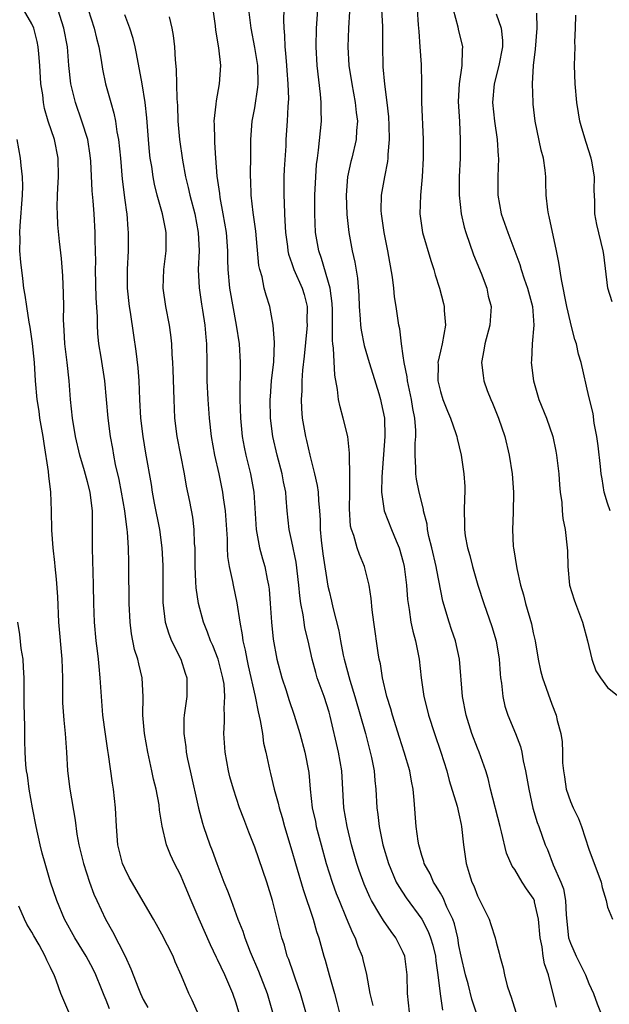
# Model space of a CAD drawing. Units: inches. Extents: x 2550000 to 2553000, y 1518000 to 1521000.
# Drawn here: x 2550666 to 2550729, y 1518912 to 1519018 of the extents above; entities that cross this region are included whole.
import ezdxf

# ---------------------------------------------------------------- set-up
doc = ezdxf.new("R2010")
doc.units = ezdxf.units.IN
doc.header["$MEASUREMENT"] = 0
doc.layers.add('LD25501518_2ft', color=83, linetype='Continuous')

msp = doc.modelspace()

# ---------------------------------------------------------------- linework, layer by layer
at = {"layer": 'LD25501518_2ft'}
for points, elevation in [([(2550715, 1518910.56), (2550714.4, 1518912.4), (2550713.98, 1518914.02), (2550713.69, 1518915), (2550713.24, 1518917), (2550713, 1518918.18), (2550712.86, 1518919), (2550712.5, 1518920.5), (2550712.32, 1518921), (2550711.7, 1518922.3), (2550711.3, 1518923.3), (2550711, 1518923.79), (2550710.56, 1518924.56), (2550710.26, 1518925), (2550709.88, 1518925.88), (2550709.26, 1518927), (2550709.21, 1518927.21), (2550709, 1518927.86), (2550708.68, 1518929), (2550708.61, 1518929.39), (2550708.38, 1518931), (2550708.17, 1518933.83), (2550708.05, 1518935), (2550707.87, 1518935.87), (2550707.69, 1518937), (2550707.11, 1518939), (2550706.59, 1518940.59), (2550705.83, 1518943), (2550705.65, 1518943.66), (2550705.23, 1518945), (2550704.77, 1518947), (2550704.53, 1518948.53), (2550704.42, 1518949), (2550704.31, 1518949.69), (2550703.82, 1518953), (2550703.66, 1518954.34), (2550703.54, 1518955.54), (2550703.32, 1518957), (2550702.87, 1518958.87), (2550702.83, 1518959), (2550702.29, 1518960.29), (2550702.04, 1518961), (2550701.67, 1518962.33), (2550701.41, 1518963), (2550701.33, 1518963.33), (2550701.21, 1518965.21), (2550701.23, 1518967), (2550701.24, 1518967.24), (2550701.25, 1518969), (2550701.19, 1518970.81), (2550701.21, 1518971.21), (2550701.01, 1518973.01), (2550700.52, 1518975), (2550700.19, 1518976.19), (2550700.03, 1518977), (2550699.93, 1518978.07), (2550699.62, 1518979.62), (2550699.48, 1518982.52), (2550699.4, 1518983), (2550699.36, 1518983.36), (2550699.36, 1518986.64), (2550699.33, 1518987.33), (2550699.11, 1518989), (2550698.19, 1518992.19), (2550697.89, 1518993), (2550697.54, 1518995), (2550697.46, 1518997), (2550697.48, 1518999), (2550697.57, 1519001), (2550697.67, 1519002.33), (2550697.75, 1519003), (2550697.87, 1519003.87), (2550698.18, 1519007), (2550698.16, 1519008.16), (2550698.17, 1519009), (2550698.09, 1519009.91), (2550697.73, 1519013), (2550697.61, 1519015), (2550697.65, 1519017), (2550697.93, 1519021)], 9022), ([(2550684.83, 1518911), (2550684.27, 1518912.27), (2550683.91, 1518913), (2550683.11, 1518914.89), (2550682.42, 1518916.42), (2550682.2, 1518917), (2550681, 1518919.38), (2550680.43, 1518920.43), (2550680.08, 1518921), (2550677.49, 1518925.49), (2550677, 1518926.45), (2550676.77, 1518927), (2550676.27, 1518929), (2550676.12, 1518931), (2550676.01, 1518933), (2550675.77, 1518935), (2550675.67, 1518935.67), (2550675.26, 1518938.74), (2550675.18, 1518939.18), (2550674.93, 1518940.93), (2550674.65, 1518943), (2550674.48, 1518945), (2550674.36, 1518947), (2550674.23, 1518948.23), (2550674.18, 1518949), (2550674.07, 1518949.93), (2550673.93, 1518951), (2550673.74, 1518953), (2550673.67, 1518955), (2550673.63, 1518957), (2550673.59, 1518958.41), (2550673.57, 1518959.57), (2550673.53, 1518961), (2550673.53, 1518963), (2550673.51, 1518963.51), (2550673.51, 1518965), (2550673.32, 1518966.68), (2550673.27, 1518967), (2550673, 1518968.14), (2550672.68, 1518969.32), (2550672.16, 1518971), (2550671.69, 1518973), (2550671.37, 1518975), (2550671.16, 1518977), (2550671, 1518979), (2550670.79, 1518981), (2550670.55, 1518983), (2550670.48, 1518984.48), (2550670.43, 1518985), (2550670.4, 1518985.6), (2550670.42, 1518987), (2550670.41, 1518988.41), (2550670.32, 1518990.32), (2550670.19, 1518992.19), (2550669.97, 1518994.03), (2550669.8, 1518995.8), (2550669.74, 1518997), (2550669.71, 1518997.71), (2550669.77, 1518999), (2550669.78, 1518999.78), (2550669.86, 1519001), (2550669.82, 1519003), (2550669.42, 1519005), (2550668.76, 1519007), (2550668.36, 1519008.36), (2550668.24, 1519009), (2550668.16, 1519009.84), (2550667.97, 1519011), (2550667.87, 1519013), (2550667.75, 1519014.25), (2550667.69, 1519015), (2550667.58, 1519015.58), (2550667.2, 1519017), (2550667, 1519017.49), (2550666.1, 1519019)], 9038), ([(2550689.28, 1518911), (2550689, 1518911.95), (2550688.65, 1518913), (2550687.78, 1518915), (2550687, 1518916.65), (2550686.88, 1518916.88), (2550686.23, 1518918.23), (2550685.01, 1518921), (2550684.15, 1518923), (2550683.34, 1518925), (2550683, 1518925.78), (2550682.36, 1518927), (2550681.92, 1518927.92), (2550681.49, 1518929), (2550681.03, 1518931.03), (2550680.76, 1518932.76), (2550680.69, 1518933.31), (2550680.37, 1518935), (2550680.1, 1518936.1), (2550679.93, 1518937), (2550679.49, 1518939), (2550679.11, 1518941), (2550678.93, 1518943), (2550678.97, 1518944.97), (2550678.89, 1518947), (2550678.51, 1518948.51), (2550678.42, 1518949), (2550678.06, 1518950.06), (2550677.73, 1518951.73), (2550677.57, 1518953), (2550677.49, 1518955), (2550677.45, 1518959), (2550677.43, 1518959.43), (2550677.4, 1518961), (2550677.31, 1518962.69), (2550677.27, 1518963), (2550677.23, 1518963.23), (2550677.02, 1518965), (2550676.66, 1518967), (2550676.38, 1518968.38), (2550676.02, 1518969.98), (2550675.83, 1518971), (2550675.72, 1518971.72), (2550675.47, 1518973), (2550675.2, 1518975), (2550674.87, 1518979), (2550674.46, 1518981.54), (2550674.21, 1518983), (2550674.11, 1518984.11), (2550674.06, 1518985), (2550674.06, 1518985.94), (2550673.93, 1518987.93), (2550673.85, 1518991), (2550673.87, 1518991.87), (2550673.82, 1518994.18), (2550673.82, 1518995), (2550673.71, 1518997), (2550673.59, 1518998.41), (2550673.49, 1518999.49), (2550673.33, 1519002.67), (2550673.28, 1519003.28), (2550673.02, 1519005), (2550672.39, 1519007), (2550671.69, 1519009), (2550671.19, 1519011), (2550670.97, 1519012.97), (2550670.82, 1519015), (2550670.44, 1519017), (2550669.62, 1519019.62)], 9036), ([(2550673.07, 1519019), (2550673.7, 1519017), (2550673.94, 1519015.94), (2550674.19, 1519015), (2550674.45, 1519013.55), (2550674.59, 1519012.59), (2550674.93, 1519011), (2550675.49, 1519009), (2550675.84, 1519007.84), (2550675.99, 1519007), (2550676.15, 1519005.85), (2550676.33, 1519005), (2550676.53, 1519003), (2550676.72, 1519000.72), (2550677, 1518998.48), (2550677.18, 1518997.18), (2550677.21, 1518997), (2550677.34, 1518995.34), (2550677.38, 1518995), (2550677.37, 1518993), (2550677.26, 1518991), (2550677.26, 1518989), (2550677.48, 1518987), (2550677.59, 1518986.41), (2550677.94, 1518983.94), (2550678.21, 1518982.21), (2550678.41, 1518980.41), (2550678.5, 1518979), (2550678.57, 1518977), (2550678.7, 1518975), (2550678.94, 1518973), (2550679.23, 1518971.23), (2550679.84, 1518967.84), (2550679.97, 1518967), (2550680.18, 1518965.82), (2550680.73, 1518963), (2550681.01, 1518961), (2550681.11, 1518959.11), (2550681.1, 1518957), (2550681.11, 1518955.11), (2550681.36, 1518953), (2550681.73, 1518951.73), (2550682.03, 1518951), (2550683.03, 1518949), (2550683.5, 1518947.5), (2550683.67, 1518947), (2550683.67, 1518945), (2550683.41, 1518943), (2550683.38, 1518942.62), (2550683.36, 1518941), (2550683.57, 1518939.57), (2550683.62, 1518939), (2550683.77, 1518938.23), (2550684.03, 1518937), (2550684.95, 1518932.95), (2550685.36, 1518931.36), (2550685.48, 1518931), (2550686.16, 1518929), (2550686.4, 1518928.4), (2550686.9, 1518927), (2550687.68, 1518925), (2550688.07, 1518924.07), (2550688.45, 1518923), (2550689.19, 1518921), (2550689.71, 1518919.71), (2550689.92, 1518919), (2550690.51, 1518917.49), (2550691.41, 1518915.41), (2550692.34, 1518913), (2550692.9, 1518911)], 9034), ([(2550686.47, 1519019), (2550686.74, 1519017.26), (2550686.79, 1519016.79), (2550687.11, 1519014.89), (2550687.3, 1519013), (2550687.18, 1519011), (2550686.83, 1519009.17), (2550686.81, 1519008.81), (2550686.61, 1519007), (2550686.64, 1519006.64), (2550686.65, 1519005), (2550686.68, 1519004.68), (2550686.78, 1519003), (2550686.93, 1519001.07), (2550687.2, 1518999.2), (2550687.25, 1518998.75), (2550687.58, 1518997), (2550687.91, 1518995), (2550688.05, 1518993), (2550688.06, 1518992.06), (2550688.1, 1518991), (2550688.29, 1518989), (2550689.01, 1518985), (2550689.32, 1518983), (2550689.44, 1518981), (2550689.43, 1518979.43), (2550689.39, 1518978.61), (2550689.41, 1518977), (2550689.48, 1518975), (2550689.66, 1518973), (2550689.86, 1518971.86), (2550690.04, 1518971), (2550690.54, 1518969), (2550690.89, 1518967), (2550691.14, 1518963), (2550691.52, 1518961), (2550691.83, 1518959.83), (2550692.08, 1518959), (2550692.35, 1518957.65), (2550692.5, 1518957), (2550692.56, 1518956.56), (2550692.68, 1518955), (2550692.8, 1518953), (2550693, 1518951.16), (2550693.39, 1518949), (2550693.92, 1518947), (2550694.37, 1518945.63), (2550694.67, 1518944.67), (2550695.24, 1518943), (2550695.84, 1518941), (2550696.39, 1518939), (2550696.81, 1518936.81), (2550696.97, 1518935), (2550697.2, 1518933), (2550697.53, 1518931.53), (2550697.62, 1518931), (2550698.14, 1518929), (2550698.7, 1518927), (2550699.33, 1518925), (2550699.77, 1518923.77), (2550700.08, 1518923), (2550700.86, 1518921.14), (2550701.52, 1518919.52), (2550701.8, 1518919), (2550702.1, 1518918.1), (2550702.57, 1518917), (2550702.66, 1518916.66), (2550703.04, 1518915.04), (2550703.41, 1518913), (2550703.71, 1518911.71)], 9028), ([(2550707.68, 1518911), (2550707.46, 1518913), (2550707.42, 1518915), (2550707.16, 1518917), (2550707, 1518917.4), (2550706.2, 1518919), (2550705.68, 1518919.68), (2550704.86, 1518920.86), (2550704.48, 1518921.52), (2550703.58, 1518923), (2550703.38, 1518923.38), (2550702.78, 1518924.78), (2550702.25, 1518926.25), (2550702.01, 1518927), (2550701.43, 1518929), (2550700.94, 1518931), (2550700.61, 1518933), (2550700.38, 1518937), (2550700.04, 1518939), (2550699.12, 1518942.88), (2550699, 1518943.31), (2550698.47, 1518945), (2550697.74, 1518947), (2550697.57, 1518947.57), (2550697.17, 1518949), (2550696.74, 1518951), (2550696.4, 1518952.4), (2550696.31, 1518953), (2550696.2, 1518953.8), (2550695.97, 1518955), (2550695.84, 1518955.84), (2550695.75, 1518957), (2550695.46, 1518959.46), (2550695, 1518961.7), (2550694.7, 1518963), (2550694.49, 1518965), (2550694.38, 1518966.38), (2550694.35, 1518967), (2550694.11, 1518968.11), (2550693.95, 1518969), (2550693.4, 1518971), (2550692.94, 1518973), (2550692.71, 1518975), (2550692.67, 1518977), (2550692.69, 1518977.31), (2550692.82, 1518979), (2550693.04, 1518981.04), (2550693.12, 1518983.12), (2550692.99, 1518984.99), (2550692.64, 1518987), (2550692.23, 1518988.22), (2550692.03, 1518989), (2550691.8, 1518990.2), (2550691.55, 1518991), (2550691.45, 1518991.45), (2550691.12, 1518995.12), (2550690.84, 1518997.16), (2550690.63, 1518999), (2550690.59, 1519000.59), (2550690.56, 1519001), (2550690.55, 1519001.45), (2550690.58, 1519003), (2550690.58, 1519005), (2550690.72, 1519007), (2550691, 1519008.43), (2550691.35, 1519010.65), (2550691.37, 1519011), (2550691.32, 1519013), (2550691, 1519014.94), (2550690.6, 1519017), (2550690.36, 1519019)], 9026), ([(2550694.13, 1519019), (2550694.09, 1519017.91), (2550694.13, 1519017), (2550694.21, 1519016.21), (2550694.24, 1519015), (2550694.32, 1519014.32), (2550694.42, 1519013), (2550694.44, 1519012.44), (2550694.56, 1519011), (2550694.62, 1519009.38), (2550694.56, 1519008.56), (2550694.51, 1519007), (2550694.36, 1519005), (2550694.34, 1519004.34), (2550694.18, 1519001.82), (2550694.15, 1519001), (2550694.15, 1519000.15), (2550694.12, 1518999), (2550694.17, 1518998.17), (2550694.19, 1518997), (2550694.26, 1518996.26), (2550694.32, 1518995), (2550694.53, 1518993.47), (2550694.58, 1518993), (2550694.64, 1518992.64), (2550695, 1518991.66), (2550695.22, 1518991), (2550696.11, 1518989), (2550696.31, 1518988.31), (2550696.63, 1518987), (2550696.61, 1518985.39), (2550696.63, 1518985), (2550696.6, 1518984.6), (2550696.33, 1518981.67), (2550696.15, 1518980.15), (2550696.07, 1518979), (2550696.06, 1518977.94), (2550695.99, 1518977), (2550696.03, 1518976.03), (2550696.12, 1518975), (2550696.47, 1518973), (2550696.58, 1518972.58), (2550696.93, 1518971), (2550697.45, 1518969), (2550697.73, 1518967.73), (2550697.83, 1518967), (2550697.87, 1518966.13), (2550697.97, 1518965), (2550698.03, 1518964.03), (2550698.05, 1518963), (2550698.16, 1518961.84), (2550698.35, 1518960.35), (2550698.89, 1518956.89), (2550699, 1518956.36), (2550699.27, 1518955.27), (2550699.41, 1518954.59), (2550700.06, 1518952.06), (2550700.24, 1518951), (2550700.54, 1518949.46), (2550700.64, 1518949), (2550701.23, 1518946.77), (2550701.77, 1518945), (2550702.92, 1518941), (2550703.45, 1518939), (2550703.57, 1518938.43), (2550703.85, 1518937), (2550703.94, 1518935.94), (2550704.04, 1518935), (2550704.16, 1518933), (2550704.27, 1518932.27), (2550704.41, 1518931), (2550704.81, 1518929), (2550705.4, 1518927), (2550706.25, 1518925), (2550706.51, 1518924.51), (2550707.31, 1518923.31), (2550709, 1518921.02), (2550709.69, 1518919.69), (2550709.95, 1518919), (2550710.19, 1518918.19), (2550710.46, 1518917), (2550710.51, 1518916.51), (2550710.73, 1518915), (2550710.97, 1518912.97), (2550711.21, 1518911.21)], 9024), ([(2550701.19, 1519018.81), (2550701.09, 1519017), (2550701.03, 1519015), (2550701.14, 1519013), (2550701.45, 1519011), (2550701.83, 1519009), (2550701.92, 1519007.92), (2550702.06, 1519007), (2550701.97, 1519005.97), (2550701.93, 1519005), (2550701.46, 1519003), (2550701.36, 1519002.64), (2550701, 1519001), (2550700.85, 1518999), (2550700.92, 1518996.93), (2550701.15, 1518995), (2550701.51, 1518993), (2550701.79, 1518991.79), (2550702.06, 1518990.06), (2550702.21, 1518988.21), (2550702.26, 1518987), (2550702.36, 1518985.64), (2550702.39, 1518985), (2550702.46, 1518984.46), (2550702.8, 1518982.8), (2550703.34, 1518981), (2550703.71, 1518979.71), (2550704.36, 1518977.64), (2550704.54, 1518977), (2550704.63, 1518976.63), (2550704.96, 1518975), (2550705.03, 1518973), (2550704.68, 1518968.68), (2550704.66, 1518967), (2550704.94, 1518965), (2550705.72, 1518963), (2550706.22, 1518961.78), (2550706.56, 1518961), (2550707, 1518959.46), (2550707.11, 1518959), (2550707.35, 1518957), (2550707.46, 1518955.46), (2550707.51, 1518955), (2550707.64, 1518954.36), (2550707.83, 1518953), (2550708.03, 1518952.03), (2550708.31, 1518951), (2550708.7, 1518949), (2550708.93, 1518947), (2550709.22, 1518945), (2550709.59, 1518943.59), (2550709.71, 1518943), (2550710.35, 1518941), (2550711.05, 1518939), (2550711.69, 1518937), (2550711.95, 1518935.95), (2550712.82, 1518933.18), (2550713, 1518932.35), (2550713.22, 1518931.22), (2550713.28, 1518931), (2550713.47, 1518929), (2550713.76, 1518927), (2550714.09, 1518925.91), (2550714.4, 1518925), (2550714.6, 1518924.6), (2550715, 1518923.52), (2550716.24, 1518921), (2550716.44, 1518920.44), (2550716.89, 1518919), (2550717, 1518918.51), (2550717.34, 1518917.34), (2550717.39, 1518917), (2550717.77, 1518915.77), (2550717.9, 1518915), (2550718.19, 1518913.81), (2550718.46, 1518913), (2550718.61, 1518912.61), (2550719.12, 1518911)], 9020), ([(2550723.52, 1518911.52), (2550722.64, 1518915), (2550722.2, 1518916.2), (2550722.08, 1518917), (2550721.97, 1518918.03), (2550721.75, 1518919), (2550721.58, 1518921), (2550721.14, 1518922.86), (2550721.12, 1518923), (2550721, 1518923.26), (2550720.27, 1518924.27), (2550719.8, 1518925), (2550719, 1518926.34), (2550718.73, 1518926.73), (2550718.11, 1518928.11), (2550717.59, 1518930.41), (2550717.42, 1518931), (2550716.41, 1518935), (2550716.15, 1518936.15), (2550715.88, 1518937), (2550715.18, 1518939), (2550715, 1518939.43), (2550714.4, 1518941), (2550713.77, 1518943), (2550713.39, 1518945), (2550713.07, 1518949), (2550712.64, 1518951), (2550712.21, 1518952.21), (2550711.96, 1518953), (2550711.27, 1518955.27), (2550710.6, 1518958.6), (2550710.54, 1518959), (2550710.07, 1518961), (2550709.75, 1518962.25), (2550709.61, 1518963), (2550709.56, 1518963.56), (2550709.19, 1518965), (2550709.17, 1518965.17), (2550708.7, 1518967), (2550708.42, 1518968.42), (2550708.35, 1518969), (2550708.37, 1518969.63), (2550708.29, 1518971), (2550708.28, 1518972.28), (2550708.34, 1518973), (2550708.34, 1518973.66), (2550708.23, 1518975), (2550708.02, 1518976.02), (2550707.88, 1518977), (2550707.44, 1518979), (2550707.42, 1518979.42), (2550707.09, 1518981), (2550707, 1518981.7), (2550706.8, 1518983), (2550706.62, 1518984.62), (2550706.52, 1518985), (2550706.24, 1518987), (2550706.06, 1518988.06), (2550705.97, 1518989), (2550705.83, 1518990.17), (2550705.34, 1518993), (2550704.94, 1518995), (2550704.64, 1518997), (2550704.63, 1518997.37), (2550704.65, 1518999), (2550705.01, 1519001), (2550705.35, 1519002.65), (2550705.38, 1519003), (2550705.38, 1519003.38), (2550705.52, 1519005), (2550705.48, 1519006.52), (2550705.44, 1519007.44), (2550705.28, 1519009), (2550705.03, 1519010.97), (2550704.85, 1519012.85), (2550704.82, 1519013), (2550704.78, 1519015), (2550704.8, 1519017.2), (2550704.7, 1519019)], 9018), ([(2550708.49, 1519019), (2550708.62, 1519017.38), (2550708.66, 1519016.66), (2550708.8, 1519015), (2550708.92, 1519013.08), (2550708.96, 1519011), (2550708.98, 1519009.02), (2550709.14, 1519005), (2550709.15, 1519003), (2550709.03, 1519001), (2550708.84, 1518999), (2550708.78, 1518997), (2550709.08, 1518995), (2550709.96, 1518991.96), (2550710.29, 1518991), (2550710.44, 1518990.44), (2550710.9, 1518989), (2550711.34, 1518987.34), (2550711.4, 1518987), (2550711.4, 1518986.6), (2550711.53, 1518985), (2550711.2, 1518983), (2550711, 1518982.2), (2550710.73, 1518981), (2550710.75, 1518980.75), (2550710.73, 1518979), (2550711, 1518977.84), (2550711.25, 1518977), (2550711.75, 1518975.74), (2550712.08, 1518975), (2550712.67, 1518973.33), (2550712.77, 1518973), (2550712.8, 1518972.8), (2550713.25, 1518971), (2550713.54, 1518969), (2550713.62, 1518967.62), (2550713.64, 1518967), (2550713.6, 1518966.4), (2550713.57, 1518965), (2550713.59, 1518963.59), (2550713.59, 1518963), (2550713.68, 1518962.32), (2550713.91, 1518961), (2550714.17, 1518960.17), (2550714.47, 1518959), (2550715.04, 1518957), (2550715.66, 1518955), (2550716.54, 1518952.54), (2550717, 1518951), (2550717.32, 1518949), (2550717.42, 1518947.42), (2550717.47, 1518947), (2550717.57, 1518946.43), (2550717.71, 1518945), (2550717.95, 1518943.95), (2550718.26, 1518943), (2550719.08, 1518941), (2550719.61, 1518939.61), (2550719.76, 1518939), (2550719.93, 1518938.07), (2550720.17, 1518937), (2550720.51, 1518935), (2550720.97, 1518932.97), (2550721.43, 1518931.43), (2550721.6, 1518931), (2550722.3, 1518929), (2550722.52, 1518928.52), (2550723.15, 1518926.85), (2550723.98, 1518925), (2550724.26, 1518924.26), (2550724.48, 1518923), (2550724.54, 1518921.46), (2550724.81, 1518919), (2550725, 1518918.43), (2550725.62, 1518917), (2550726.09, 1518916.09), (2550726.62, 1518915), (2550727, 1518914.06), (2550727.49, 1518913), (2550727.89, 1518911.89), (2550728.26, 1518911)], 9016), ([(2550712.36, 1519019), (2550712.86, 1519017.14), (2550712.9, 1519016.9), (2550713.38, 1519015), (2550713.33, 1519014.67), (2550713.31, 1519013), (2550713.01, 1519011), (2550712.91, 1519009.09), (2550713.04, 1519006.96), (2550713.14, 1519005), (2550713.11, 1519003), (2550713.02, 1519001), (2550713.03, 1518999), (2550713.24, 1518997), (2550713.56, 1518995.56), (2550713.73, 1518995), (2550714.58, 1518992.58), (2550715.39, 1518990.61), (2550715.99, 1518989), (2550716.14, 1518988.14), (2550716.47, 1518987), (2550716.31, 1518985), (2550715.78, 1518983), (2550715.69, 1518982.31), (2550715.43, 1518981), (2550715.59, 1518979.59), (2550715.67, 1518979), (2550716.04, 1518977.96), (2550716.42, 1518977), (2550716.61, 1518976.61), (2550717.24, 1518975), (2550717.93, 1518973), (2550718.42, 1518971), (2550718.73, 1518969), (2550718.86, 1518967), (2550718.82, 1518964.82), (2550718.75, 1518963), (2550718.84, 1518961.16), (2550718.86, 1518961), (2550719.23, 1518958.77), (2550719.63, 1518957), (2550719.94, 1518955.94), (2550720.17, 1518955), (2550720.81, 1518952.81), (2550721, 1518951.85), (2550721.2, 1518951), (2550721.52, 1518949), (2550721.78, 1518947.78), (2550721.98, 1518947), (2550723, 1518944.18), (2550723.46, 1518943), (2550723.59, 1518942.41), (2550723.97, 1518941), (2550724.11, 1518940.11), (2550724.16, 1518939), (2550724.16, 1518937.84), (2550724.24, 1518937), (2550724.35, 1518936.35), (2550724.54, 1518935), (2550725, 1518933.69), (2550725.29, 1518933), (2550725.86, 1518931.86), (2550726.21, 1518931), (2550727, 1518928.54), (2550728.32, 1518925), (2550728.43, 1518924.43), (2550728.84, 1518923), (2550729, 1518922.29), (2550729.53, 1518921)], 9014), ([(2550696.49, 1518911), (2550695.94, 1518913), (2550695.37, 1518914.63), (2550695.19, 1518915.19), (2550694.66, 1518916.66), (2550694.51, 1518917), (2550694.19, 1518918.19), (2550693.91, 1518919), (2550692.91, 1518923), (2550692.29, 1518925), (2550691, 1518928.75), (2550690.36, 1518930.36), (2550689.81, 1518931.81), (2550689.37, 1518933), (2550688.7, 1518935), (2550688.33, 1518936.33), (2550688.16, 1518937), (2550687.81, 1518939), (2550687.67, 1518941), (2550687.75, 1518942.25), (2550687.73, 1518943), (2550687.69, 1518943.69), (2550687.79, 1518945), (2550687.69, 1518946.31), (2550687.58, 1518947), (2550687.06, 1518949), (2550686.48, 1518950.48), (2550686.24, 1518951), (2550685.93, 1518951.93), (2550685.48, 1518953), (2550684.95, 1518955), (2550684.69, 1518956.69), (2550684.66, 1518957.34), (2550684.57, 1518959), (2550684.57, 1518961), (2550684.53, 1518961.47), (2550684.49, 1518963), (2550684.32, 1518964.32), (2550684.01, 1518965.99), (2550683.66, 1518967.66), (2550683.44, 1518969), (2550682.64, 1518973), (2550682.41, 1518975), (2550682.31, 1518977), (2550682.21, 1518980.21), (2550682.17, 1518981), (2550682.11, 1518981.89), (2550682.06, 1518983), (2550681.96, 1518983.96), (2550681.81, 1518985), (2550681.43, 1518987), (2550681.14, 1518989), (2550681.2, 1518991), (2550681.45, 1518993), (2550681.46, 1518995), (2550681.38, 1518995.38), (2550681.08, 1518997), (2550680.5, 1518999), (2550680.19, 1519000.19), (2550680.05, 1519001), (2550679.9, 1519002.1), (2550679.75, 1519003), (2550679.67, 1519003.67), (2550679.54, 1519005), (2550679.36, 1519007.36), (2550679.21, 1519009), (2550678.88, 1519011), (2550678.27, 1519014.27), (2550678.11, 1519015), (2550677.89, 1519015.89), (2550677.53, 1519017), (2550677, 1519018.45)], 9032), ([(2550681.78, 1519018.22), (2550682.07, 1519017), (2550682.22, 1519016.22), (2550682.34, 1519015), (2550682.42, 1519013.58), (2550682.55, 1519012.55), (2550682.62, 1519009.38), (2550682.67, 1519008.67), (2550682.73, 1519007), (2550682.91, 1519005), (2550683.21, 1519002.79), (2550683.53, 1519001), (2550683.84, 1518999.84), (2550684.01, 1518999), (2550684.54, 1518997), (2550684.91, 1518995), (2550685, 1518993), (2550684.92, 1518991), (2550685.01, 1518989.01), (2550685.26, 1518987.26), (2550685.37, 1518986.63), (2550685.62, 1518985), (2550685.72, 1518983.72), (2550685.8, 1518983), (2550685.85, 1518981), (2550685.85, 1518979), (2550685.94, 1518977), (2550686.09, 1518975), (2550686.3, 1518973), (2550686.66, 1518971), (2550687.12, 1518969), (2550687.53, 1518967), (2550687.59, 1518966.41), (2550687.8, 1518965), (2550688.02, 1518961.98), (2550688.03, 1518961), (2550688.07, 1518960.07), (2550688.25, 1518959), (2550688.61, 1518957.39), (2550688.67, 1518957), (2550689.08, 1518955.08), (2550689.38, 1518953), (2550689.64, 1518951.64), (2550689.71, 1518951), (2550689.97, 1518949.97), (2550690.14, 1518949), (2550690.31, 1518948.31), (2550691.06, 1518945), (2550691.36, 1518943.36), (2550691.6, 1518942.4), (2550691.82, 1518941), (2550691.96, 1518939.96), (2550692.19, 1518939), (2550692.61, 1518937), (2550692.7, 1518936.7), (2550693.09, 1518935), (2550693.51, 1518933.51), (2550693.62, 1518933), (2550693.94, 1518931.94), (2550694.2, 1518931), (2550695, 1518928.35), (2550695.38, 1518927), (2550696.2, 1518924.2), (2550697.3, 1518921), (2550697.66, 1518919.66), (2550697.9, 1518919), (2550698.45, 1518917), (2550698.58, 1518916.58), (2550699.01, 1518914.99), (2550699.58, 1518913), (2550699.89, 1518911.89), (2550700.61, 1518909)], 9030), ([(2550717, 1519018.56), (2550717.53, 1519017), (2550717.68, 1519015.68), (2550717.67, 1519015), (2550717.3, 1519013), (2550716.78, 1519011), (2550716.61, 1519009), (2550716.81, 1519007), (2550717.1, 1519005), (2550717.21, 1519003.21), (2550717.25, 1519003), (2550717.17, 1519001), (2550717.17, 1518999), (2550717.56, 1518997), (2550718.27, 1518995), (2550719.55, 1518991.55), (2550719.7, 1518991), (2550720.02, 1518989.98), (2550720.38, 1518989), (2550720.92, 1518987), (2550721.07, 1518985), (2550720.9, 1518983), (2550720.81, 1518981.19), (2550720.79, 1518981), (2550721.02, 1518979), (2550721.61, 1518977), (2550722.41, 1518975), (2550723.12, 1518973), (2550723.44, 1518971.44), (2550723.52, 1518971), (2550723.74, 1518969), (2550723.81, 1518967.81), (2550723.91, 1518967), (2550724.09, 1518965.91), (2550724.12, 1518965), (2550724.18, 1518964.18), (2550724.43, 1518963), (2550724.67, 1518961), (2550724.7, 1518960.7), (2550724.74, 1518959), (2550724.92, 1518957), (2550725.4, 1518955.4), (2550725.54, 1518955), (2550726.31, 1518953), (2550726.85, 1518951), (2550727.31, 1518949), (2550727.75, 1518947.75), (2550728.23, 1518947), (2550729, 1518945.97), (2550730.21, 1518945)], 9012), ([(2550729.27, 1518965), (2550729, 1518965.82), (2550728.64, 1518967), (2550728.43, 1518968.43), (2550728.32, 1518969), (2550728.23, 1518969.78), (2550728, 1518972), (2550727.84, 1518973), (2550727.56, 1518974.44), (2550727.47, 1518975.47), (2550727, 1518977.31), (2550726.16, 1518981), (2550725.89, 1518981.89), (2550725.66, 1518983), (2550725.48, 1518983.47), (2550725.1, 1518985), (2550725, 1518985.34), (2550724.63, 1518987), (2550724.06, 1518989.94), (2550723.77, 1518991.77), (2550723.52, 1518993), (2550722.73, 1518996.73), (2550722.64, 1518997), (2550722.57, 1518997.43), (2550722.4, 1518999), (2550722.36, 1519000.36), (2550722.36, 1519001), (2550722.29, 1519001.71), (2550722.1, 1519003), (2550721.87, 1519003.87), (2550721.21, 1519007), (2550721, 1519008.8), (2550720.98, 1519009), (2550720.91, 1519011), (2550721.02, 1519013), (2550721.24, 1519014.76), (2550721.41, 1519017), (2550721.39, 1519018.61)], 9010), ([(2550729.51, 1518987.51), (2550729.03, 1518989), (2550728.61, 1518992.61), (2550728.54, 1518993), (2550727.86, 1518995.86), (2550727.65, 1518997), (2550727.62, 1518998.38), (2550727.55, 1518999.55), (2550727.58, 1519001), (2550727.31, 1519002.69), (2550727.25, 1519003), (2550726.69, 1519004.69), (2550726.22, 1519006.22), (2550726.02, 1519007), (2550725.87, 1519007.87), (2550725.7, 1519009), (2550725.51, 1519011), (2550725.44, 1519013), (2550725.5, 1519015), (2550725.49, 1519015.49), (2550725.56, 1519017), (2550725.58, 1519018.42)], 9008), ([(2550665.38, 1519005), (2550665.75, 1519003), (2550665.8, 1519002.2), (2550665.96, 1519001), (2550665.98, 1518999.98), (2550665.94, 1518999), (2550665.69, 1518995.69), (2550665.67, 1518995), (2550665.7, 1518994.3), (2550665.68, 1518993), (2550665.78, 1518991.78), (2550665.97, 1518990.03), (2550666.11, 1518989), (2550666.25, 1518988.25), (2550666.41, 1518987), (2550666.67, 1518985.33), (2550666.78, 1518984.78), (2550667.03, 1518983.03), (2550667.25, 1518981), (2550667.35, 1518979), (2550667.52, 1518977), (2550667.73, 1518975.73), (2550667.83, 1518975), (2550668.17, 1518973), (2550668.27, 1518972.27), (2550668.75, 1518969.25), (2550668.77, 1518968.77), (2550668.99, 1518967), (2550669.06, 1518965), (2550669.1, 1518962.9), (2550669.24, 1518961), (2550669.44, 1518959.44), (2550669.47, 1518959), (2550669.62, 1518957.62), (2550669.75, 1518955.75), (2550669.88, 1518953), (2550670.24, 1518949), (2550670.28, 1518947), (2550670.28, 1518945), (2550670.3, 1518944.3), (2550670.44, 1518942.44), (2550670.59, 1518941), (2550670.73, 1518939), (2550670.84, 1518937), (2550671.09, 1518935), (2550671.66, 1518931.66), (2550671.84, 1518930.16), (2550672.06, 1518929), (2550672.56, 1518927), (2550673.21, 1518925), (2550673.68, 1518923.68), (2550673.98, 1518923), (2550674.91, 1518921), (2550675.67, 1518919.67), (2550677.03, 1518917), (2550677.67, 1518915.67), (2550678.48, 1518913.52), (2550678.7, 1518913), (2550679, 1518912.36), (2550679.48, 1518911.48)], 9040), ([(2550675.36, 1518911.36), (2550675, 1518912.26), (2550674.77, 1518912.77), (2550674.49, 1518913.51), (2550673.87, 1518915), (2550673.6, 1518915.6), (2550672.84, 1518917), (2550671.61, 1518919), (2550670.52, 1518921), (2550669.67, 1518923), (2550669, 1518925), (2550668.41, 1518927), (2550668.11, 1518928.11), (2550667.89, 1518929), (2550667.47, 1518931), (2550667.07, 1518933), (2550666.71, 1518935), (2550666.51, 1518936.51), (2550666.41, 1518937), (2550666.35, 1518937.65), (2550666.26, 1518939), (2550666.22, 1518940.22), (2550666.24, 1518941.76), (2550666.16, 1518944.16), (2550666.16, 1518947), (2550666.11, 1518948.11), (2550666.04, 1518949), (2550665.84, 1518950.15), (2550665.69, 1518951.69), (2550665.5, 1518953)], 9042), ([(2550670.96, 1518911), (2550670.12, 1518913), (2550669.66, 1518914.34), (2550669.39, 1518915), (2550669.24, 1518915.24), (2550669, 1518915.8), (2550668.59, 1518916.59), (2550668.44, 1518917), (2550667.77, 1518918.23), (2550667.21, 1518919.21), (2550667, 1518919.61), (2550666.47, 1518920.47), (2550666.2, 1518921), (2550665.58, 1518922.42)], 9044)]:
    msp.add_lwpolyline(points, dxfattribs=dict(at, elevation=elevation))

doc.saveas('drawing.dxf')
